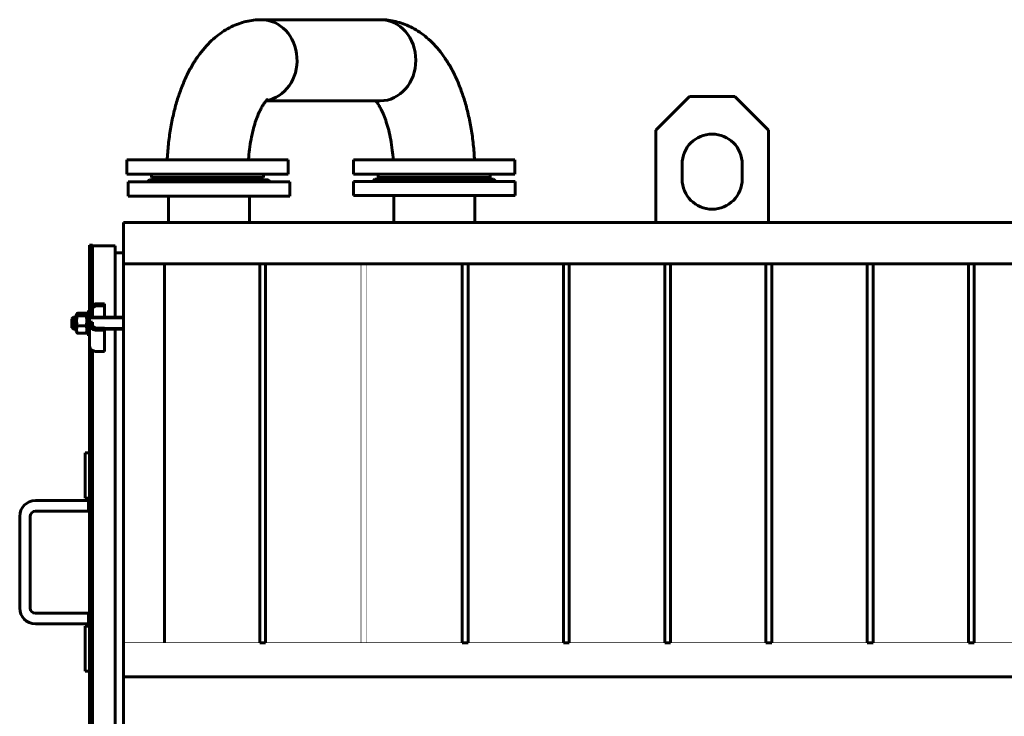
# Model space of a CAD drawing. Units: millimetres. Extents: x -747 to 10051, y -2048 to 2568.
# Drawn here: x 7312 to 8623, y 1641 to 2568 of the extents above; entities that cross this region are included whole.
import ezdxf

# ---------------------------------------------------------------- set-up
doc = ezdxf.new("R2010")
doc.units = ezdxf.units.MM
doc.linetypes.add('K5LT_BASIC', pattern=[0])
doc.linetypes.add('K5LT_THIN', pattern=[0])

# ---------------------------------------------------------------- blocks, each defined once
blk = doc.blocks.new('U31')
at = {"color": 5, "linetype": 'K5LT_BASIC', "lineweight": 60, "true_color": 0x0000ff}
for p, q in [((8575.2, 1738.7), (8575.2, 2243)), ((8575.2, 2243), (8583, 2243)), ((8583, 2243), (8583, 1738.7)), ((8583, 1738.7), (8575.2, 1738.7))]:
    blk.add_line(p, q, dxfattribs=at)
blk = doc.blocks.new('U32')
at = {"color": 5, "linetype": 'K5LT_BASIC', "lineweight": 60, "true_color": 0x0000ff}
for p, q in [((8440.4, 1738.7), (8440.4, 2243)), ((8440.4, 2243), (8448.2, 2243)), ((8448.2, 2243), (8448.2, 1738.7)), ((8448.2, 1738.7), (8440.4, 1738.7))]:
    blk.add_line(p, q, dxfattribs=at)
blk = doc.blocks.new('U33')
at = {"color": 5, "linetype": 'K5LT_BASIC', "lineweight": 60, "true_color": 0x0000ff}
for p, q in [((8305.6, 1738.7), (8305.6, 2243)), ((8305.6, 2243), (8313.4, 2243)), ((8313.4, 2243), (8313.4, 1738.7)), ((8313.4, 1738.7), (8305.6, 1738.7))]:
    blk.add_line(p, q, dxfattribs=at)
blk = doc.blocks.new('U34')
at = {"color": 5, "linetype": 'K5LT_BASIC', "lineweight": 60, "true_color": 0x0000ff}
for p, q in [((8170.8, 1738.7), (8170.8, 2243)), ((8170.8, 2243), (8178.6, 2243)), ((8178.6, 2243), (8178.6, 1738.7)), ((8178.6, 1738.7), (8170.8, 1738.7))]:
    blk.add_line(p, q, dxfattribs=at)
blk = doc.blocks.new('U35')
at = {"color": 5, "linetype": 'K5LT_BASIC', "lineweight": 60, "true_color": 0x0000ff}
for p, q in [((8036, 1738.7), (8036, 2243)), ((8036, 2243), (8043.8, 2243)), ((8043.8, 2243), (8043.8, 1738.7)), ((8043.8, 1738.7), (8036, 1738.7))]:
    blk.add_line(p, q, dxfattribs=at)
blk = doc.blocks.new('U36')
at = {"color": 5, "linetype": 'K5LT_BASIC', "lineweight": 60, "true_color": 0x0000ff}
for p, q in [((7901.3, 1738.7), (7901.3, 2243)), ((7901.3, 2243), (7909, 2243)), ((7909, 2243), (7909, 1738.7)), ((7909, 1738.7), (7901.3, 1738.7))]:
    blk.add_line(p, q, dxfattribs=at)
blk = doc.blocks.new('U37')
at = {"color": 5, "linetype": 'K5LT_BASIC', "lineweight": 60, "true_color": 0x0000ff}
for p, q in [((7631.7, 1738.7), (7631.7, 2243)), ((7631.7, 2243), (7639.5, 2243)), ((7639.5, 2243), (7639.5, 1738.7)), ((7639.5, 1738.7), (7631.7, 1738.7))]:
    blk.add_line(p, q, dxfattribs=at)

msp = doc.modelspace()

# ---------------------------------------------------------------- linework, layer by layer
at = {"color": 5, "linetype": 'K5LT_BASIC', "lineweight": 60, "true_color": 0x0000ff}
for p, q in [((7792.061, 2568), (7633.925, 2568)), ((8159, 2420.762), (8204, 2465.762)), ((8204, 2465.762), (8264, 2465.762)), ((8264, 2465.762), (8309, 2420.762)), ((7792.061, 2460), (7640.028, 2460)), ((8159, 2298), (8159, 2420.762)), ((8309, 2420.762), (8309, 2298)), ((7454.532, 2362.5), (7454.532, 2381.5)), ((7454.532, 2381.5), (7669.532, 2381.5)), ((7669.532, 2362.5), (7669.532, 2381.5)), ((7756.454, 2362.5), (7756.454, 2381.5)), ((7756.454, 2381.5), (7971.454, 2381.5)), ((7971.454, 2362.5), (7971.454, 2381.5)), ((8194, 2355.762), (8194, 2375.762)), ((8274, 2375.762), (8274, 2355.762)), ((7454.532, 2362.5), (7669.532, 2362.5)), ((7487.532, 2358), (7487.532, 2362.5)), ((7636.532, 2358), (7636.532, 2362.5)), ((7756.454, 2362.5), (7971.454, 2362.5)), ((7789.454, 2358), (7789.454, 2362.5)), ((7938.454, 2358), (7938.454, 2362.5)), ((7456.5, 2352), (7456.5, 2333)), ((7456.5, 2352), (7565.918, 2352)), ((7482.87, 2352.87), (7485, 2355)), ((7483.014, 2352.998), (7483.013, 2353)), ((7485.013, 2355), (7485, 2355)), ((7643, 2355), (7485.013, 2355)), ((7487.532, 2358), (7636.532, 2358)), ((7565.918, 2352), (7671.5, 2352)), ((7645.13, 2352.87), (7643, 2355)), ((7671.5, 2352), (7671.5, 2333)), ((7756.5, 2352.762), (7971.5, 2352.762)), ((7756.5, 2352.762), (7756.5, 2333.762)), ((7756.5, 2352.762), (7971.5, 2352.762)), ((7756.5, 2352.762), (7756.5, 2333.762)), ((7782, 2352.762), (7785, 2355.762)), ((7782, 2352.762), (7785, 2355.762)), ((7943, 2355.762), (7785, 2355.762)), ((7943, 2355.762), (7785, 2355.762)), ((7789.454, 2358), (7938.454, 2358)), ((7946, 2352.762), (7943, 2355.762)), ((7946, 2352.762), (7943, 2355.762)), ((7971.5, 2352.762), (7971.5, 2333.762)), ((7971.5, 2352.762), (7971.5, 2333.762)), ((7756.5, 2333.762), (7971.5, 2333.762)), ((7756.5, 2333.762), (7971.5, 2333.762)), ((7810, 2298), (7810, 2333.762)), ((7810, 2298), (7810, 2333.762)), ((7918, 2298), (7918, 2333.762)), ((7918, 2298), (7918, 2333.762)), ((7456.5, 2333), (7565.918, 2333)), ((7510, 2298), (7510, 2333)), ((7565.918, 2333), (7671.5, 2333)), ((7618, 2298), (7618, 2333)), ((7450, 30), (7450, 2298)), ((7450, 2298), (9915, 2298)), ((7405, 2267.762), (7409, 2267.762)), ((7405, 2182.868), (7405, 2267.762)), ((7405, 2267.762), (7409, 2267.762)), ((7405, 2182.868), (7405, 2267.762)), ((7409, 2188.52), (7409, 2267.762)), ((7409, 2188.52), (7409, 2267.762)), ((7409, 2266.762), (7439, 2266.762)), ((7409, 2266.762), (7439, 2266.762)), ((7439, 2171.96), (7439, 2266.762)), ((7439, 2171.96), (7439, 2266.762)), ((7450, 2257.762), (7439, 2257.762)), ((7450, 2257.762), (7439, 2257.762)), ((9915, 2243), (7450, 2243)), ((7505, 2243), (7505, 1738.668)), ((7415, 2189.934), (7425, 2189.934)), ((7415, 2189.934), (7425, 2189.934)), ((7425, 2189.934), (7425, 2187.106)), ((7425, 2189.934), (7425, 2187.106)), ((7388.022, 2176.383), (7387.2, 2174.96)), ((7388.022, 2176.383), (7387.2, 2174.96)), ((7388.022, 2176.383), (7387.2, 2174.96)), ((7388.022, 2176.383), (7387.2, 2174.96)), ((7400.351, 2177.344), (7388.849, 2177.344)), ((7400.351, 2177.344), (7388.849, 2177.344)), ((7402, 2174.96), (7401.178, 2176.383)), ((7402, 2174.96), (7401.178, 2176.383)), ((7402, 2174.96), (7401.178, 2176.383)), ((7402, 2174.96), (7401.178, 2176.383)), ((7402, 2178.96), (7402, 2148.96)), ((7405, 2178.96), (7402, 2178.96)), ((7405, 2178.96), (7402, 2178.96)), ((7402, 2178.96), (7402, 2148.96)), ((7405, 2178.96), (7402, 2178.96)), ((7405, 2178.96), (7402, 2178.96)), ((7405, 2179.327), (7405, 2182.863)), ((7405, 2179.327), (7405, 2182.863)), ((7405, 2179.327), (7409, 2179.327)), ((7405, 2171.96), (7405, 2179.327)), ((7405, 2179.327), (7409, 2179.327)), ((7405, 2171.96), (7405, 2179.327)), ((7405, 2178.96), (7405, 2148.96)), ((7405, 2178.96), (7405, 2148.96)), ((7409, 2179.327), (7409, 2182.863)), ((7409, 2179.327), (7409, 2182.863)), ((7409, 2171.96), (7409, 2179.327)), ((7409, 2171.96), (7409, 2179.327)), ((7415, 2187.106), (7425, 2187.106)), ((7415, 2187.106), (7425, 2187.106)), ((7425, 2187.106), (7425, 2171.96)), ((7425, 2187.106), (7425, 2171.96)), ((7381.452, 2169.96), (7383.452, 2171.96)), ((7381.452, 2169.96), (7383.452, 2171.96)), ((7381.452, 2169.96), (7383.452, 2171.96)), ((7381.452, 2169.96), (7383.452, 2171.96)), ((7381.452, 2169.96), (7381.452, 2157.96)), ((7381.452, 2169.96), (7381.452, 2157.96)), ((7383.452, 2170.96), (7382.452, 2170.96)), ((7383.452, 2170.96), (7382.452, 2170.96)), ((7387.2, 2171.96), (7383.452, 2171.96)), ((7383.452, 2171.96), (7383.452, 2155.96)), ((7387.2, 2171.96), (7383.452, 2171.96)), ((7387.2, 2171.96), (7383.452, 2171.96)), ((7383.452, 2171.96), (7383.452, 2155.96)), ((7387.2, 2171.96), (7383.452, 2171.96)), ((7387.2, 2170.96), (7383.452, 2170.96)), ((7387.2, 2170.96), (7383.452, 2170.96)), ((7387.2, 2170.96), (7383.452, 2170.96)), ((7387.2, 2170.96), (7383.452, 2170.96)), ((7387.2, 2171.738), (7387.2, 2174.96)), ((7387.2, 2171.738), (7387.2, 2174.96)), ((7387.2, 2152.96), (7387.2, 2171.738)), ((7387.2, 2152.96), (7387.2, 2171.738)), ((7400.351, 2173.758), (7388.849, 2173.758)), ((7400.351, 2173.758), (7388.849, 2173.758)), ((7450, 2171.96), (7405, 2171.96)), ((7450, 2171.96), (7405, 2171.96)), ((7450, 2170.96), (7405, 2170.96)), ((7450, 2170.96), (7405, 2170.96)), ((7450, 2170.96), (7405, 2170.96)), ((7450, 2170.96), (7405, 2170.96)), ((7405, 2161.65), (7405, 2165.185)), ((7405, 2165.185), (7409, 2165.185)), ((7405, 2161.65), (7405, 2165.185)), ((7405, 2165.185), (7409, 2165.185)), ((7409, 2161.65), (7409, 2165.185)), ((7409, 2161.65), (7409, 2165.185)), ((7381.452, 2157.96), (7383.452, 2155.96)), ((7381.452, 2157.96), (7383.452, 2155.96)), ((7381.452, 2157.96), (7383.452, 2155.96)), ((7381.452, 2157.96), (7383.452, 2155.96)), ((7383.452, 2156.96), (7382.452, 2156.96)), ((7383.452, 2156.96), (7382.452, 2156.96)), ((7387.2, 2156.96), (7383.452, 2156.96)), ((7387.2, 2156.96), (7383.452, 2156.96)), ((7387.2, 2156.96), (7383.452, 2156.96)), ((7387.2, 2156.96), (7383.452, 2156.96)), ((7387.2, 2155.96), (7383.452, 2155.96)), ((7387.2, 2155.96), (7383.452, 2155.96)), ((7387.2, 2155.96), (7383.452, 2155.96)), ((7387.2, 2155.96), (7383.452, 2155.96)), ((7388.022, 2151.536), (7387.2, 2152.96)), ((7388.022, 2151.536), (7387.2, 2152.96)), ((7388.022, 2151.536), (7387.2, 2152.96)), ((7388.022, 2151.536), (7387.2, 2152.96)), ((7400.351, 2160.373), (7388.849, 2160.373)), ((7400.351, 2160.373), (7388.849, 2160.373)), ((7400.351, 2150.575), (7388.849, 2150.575)), ((7400.351, 2150.575), (7388.849, 2150.575)), ((7402, 2152.96), (7401.178, 2151.536)), ((7402, 2152.96), (7401.178, 2151.536)), ((7402, 2152.96), (7401.178, 2151.536)), ((7402, 2152.96), (7401.178, 2151.536)), ((7405, 2161.65), (7405, 2133.365)), ((7405, 2161.65), (7405, 2133.365)), ((7405, 2151.65), (7405, 2155.96)), ((7405, 2151.65), (7405, 2155.96)), ((7405, 1845.762), (7405, 2151.65)), ((7425, 2157.407), (7415, 2157.407)), ((7425, 2157.407), (7415, 2157.407)), ((7425, 2154.579), (7415, 2154.579)), ((7425, 2154.579), (7415, 2154.579)), ((7425, 2154.579), (7425, 2157.407)), ((7425, 2154.579), (7425, 2157.407)), ((7450, 2156.96), (7425, 2156.96)), ((7450, 2156.96), (7425, 2156.96)), ((7450, 2156.96), (7425, 2156.96)), ((7450, 2156.96), (7425, 2156.96)), ((7450, 2155.96), (7425, 2155.96)), ((7450, 2155.96), (7425, 2155.96)), ((7425, 2126.294), (7425, 2154.579)), ((7425, 2126.294), (7425, 2154.579)), ((7439, 2005.762), (7439, 2155.96)), ((7439, 1690.762), (7439, 2155.96)), ((7405, 2148.96), (7402, 2148.96)), ((7405, 2148.96), (7402, 2148.96)), ((7405, 2148.96), (7402, 2148.96)), ((7405, 2148.96), (7402, 2148.96)), ((7409, 1991.262), (7409, 2127.709)), ((7409, 1931.262), (7409, 2127.709)), ((7415, 2126.294), (7425, 2126.294)), ((7415, 2126.294), (7425, 2126.294)), ((7399, 1991.262), (7399, 1931.262)), ((7399, 1991.262), (7405, 1991.262)), ((7399, 1931.262), (7399, 1990.762)), ((7403.5, 1927.762), (7333, 1927.762)), ((7403.5, 1927.762), (7333, 1927.762)), ((7333, 1927.762), (7403.5, 1927.762)), ((7399, 1931.262), (7405, 1931.262)), ((7403.5, 1927.762), (7405, 1926.262)), ((7403.5, 1927.762), (7403.5, 1913.762)), ((7403.5, 1927.762), (7405, 1926.262)), ((7403.5, 1927.762), (7403.5, 1913.762)), ((7403.5, 1927.762), (7405, 1926.262)), ((7403.5, 1920.762), (7403.5, 1927.762)), ((7405, 1845.762), (7405, 1931.262)), ((7405, 1760.762), (7405, 1931.262)), ((7409, 1845.762), (7409, 1931.262)), ((7409, 1845.762), (7409, 1931.262)), ((7409, 1851.432), (7409, 1931.262)), ((7409, 1760.762), (7409, 1931.262)), ((7409, 1760.762), (7409, 1931.262)), ((7403.5, 1913.762), (7403.5, 1920.762)), ((7403.5, 1913.762), (7405, 1915.262)), ((7403.5, 1913.762), (7405, 1915.262)), ((7403.5, 1913.762), (7405, 1915.262)), ((7312, 1906.762), (7312, 1784.762)), ((7312, 1906.762), (7312, 1784.762)), ((7312, 1784.762), (7312, 1906.762)), ((7326, 1906.762), (7326, 1784.762)), ((7326, 1906.762), (7326, 1784.762)), ((7326, 1784.762), (7326, 1906.762)), ((7403.5, 1913.762), (7333, 1913.762)), ((7403.5, 1913.762), (7333, 1913.762)), ((7333, 1913.762), (7403.5, 1913.762)), ((7409, 1760.762), (7409, 1851.432)), ((7405, 1539.873), (7405, 1845.762)), ((7405, 1760.762), (7405, 1845.762)), ((7409, 1760.762), (7409, 1845.762)), ((7409, 1760.762), (7409, 1845.762)), ((7409, 1700.762), (7409, 1845.762)), ((7333, 1777.762), (7403.5, 1777.762)), ((7333, 1777.762), (7403.5, 1777.762)), ((7403.5, 1777.762), (7333, 1777.762)), ((7403.5, 1777.762), (7405, 1776.262)), ((7403.5, 1763.762), (7403.5, 1777.762)), ((7403.5, 1777.762), (7405, 1776.262)), ((7403.5, 1763.762), (7403.5, 1777.762)), ((7403.5, 1777.762), (7405, 1776.262)), ((7403.5, 1777.762), (7403.5, 1770.762)), ((7403.5, 1770.762), (7403.5, 1763.762)), ((7333, 1763.762), (7403.5, 1763.762)), ((7333, 1763.762), (7403.5, 1763.762)), ((7403.5, 1763.762), (7333, 1763.762)), ((7399, 1760.762), (7399, 1700.762)), ((7399, 1760.762), (7405, 1760.762)), ((7399, 1700.762), (7399, 1760.262)), ((7403.5, 1763.762), (7405, 1765.262)), ((7403.5, 1763.762), (7405, 1765.262)), ((7403.5, 1763.762), (7405, 1765.262)), ((7399, 1700.762), (7405, 1700.762)), ((7409, 1563.815), (7409, 1700.762)), ((7450, 1693.054), (7839, 1693.054)), ((7839, 1693.054), (9915, 1693.054)), ((7439, 1535.563), (7439, 1690.762))]:
    msp.add_line(p, q, dxfattribs=at)
at = {"color": 7, "linetype": 'K5LT_THIN', "lineweight": 18}
for p, q in [((7403.5, 1927.762), (7405, 1926.262)), ((7403.5, 1927.762), (7403.5, 1913.762)), ((7403.5, 1927.762), (7405, 1926.262)), ((7403.5, 1927.762), (7403.5, 1913.762)), ((7403.5, 1927.762), (7405, 1926.262)), ((7409, 1845.762), (7409, 1931.262)), ((7409, 1845.762), (7409, 1931.262)), ((7403.5, 1913.762), (7405, 1915.262)), ((7403.5, 1913.762), (7405, 1915.262)), ((7403.5, 1913.762), (7405, 1915.262)), ((7409, 1760.762), (7409, 1851.432)), ((7409, 1760.762), (7409, 1845.762)), ((7403.5, 1777.762), (7405, 1776.262)), ((7403.5, 1777.762), (7405, 1776.262)), ((7403.5, 1763.762), (7405, 1765.262)), ((7403.5, 1763.762), (7405, 1765.262))]:
    msp.add_line(p, q, dxfattribs=at)
at = {"color": 5, "linetype": 'K5LT_BASIC', "true_color": 0x0000ff, "const_width": 0.6}
for points in [[(7766.472, 1738.668), (7766.472, 2243), (7774.255, 2243), (7774.255, 1738.668)], [(7450, 1738.668), (7839, 1738.668)], [(7731, 1738.668), (7505, 1738.668)], [(9355, 1738.668), (7839, 1738.668)]]:
    msp.add_lwpolyline(points, dxfattribs=at)
at = {"color": 5, "linetype": 'K5LT_BASIC', "lineweight": 60, "true_color": 0x0000ff}
for centre, radius, start, end in [((8234, 2375.762), 40, 0, 180), ((7939.686, 2352.96), 1.985, 180.148269, 185.728463), ((7939.686, 2352.96), 1.985, 180.148269, 185.728463), ((8234, 2355.762), 40, 180, 0), ((7390.247, 2152.823), 2.57, 210.035155, 214.467203), ((7390.247, 2152.823), 2.57, 210.035155, 214.467203), ((7333, 1906.762), 21, 90, 180), ((7333, 1906.762), 21, 90, 180), ((7333, 1906.762), 21, 90, 180), ((7333, 1906.762), 7, 90, 180), ((7333, 1906.762), 7, 90, 180), ((7333, 1906.762), 7, 90, 180), ((7333, 1784.762), 21, 180, 270), ((7333, 1784.762), 21, 180, 270), ((7333, 1784.762), 21, 180, 270), ((7333, 1784.762), 7, 180, 270), ((7333, 1784.762), 7, 180, 270), ((7333, 1784.762), 7, 180, 270)]:
    msp.add_arc(centre, radius, start, end, dxfattribs=at)
for centre, major_axis, ratio, start_param, end_param in [((7633.925, 2514), (0, -54), 0.87765849, 0.13913129, 3.14159265), ((7633.925, 2514), (0, -54), 0.87765849, 0.13913129, 3.14159265), ((7792.061, 2514), (0, -54), 0.87765849, 0, 3.14159265), ((7792.061, 2514), (0, -54), 0.87765849, 0, 3.14159265), ((7792.061, 2514), (0, -54), 0.87765849, -0.00000118, 0), ((7415, 2182.863), (-10, 0), 0.70710678, -1.57079633, 0), ((7415, 2182.863), (-10, 0), 0.70710678, -1.57079633, 0), ((7415, 2182.863), (-6, 0), 0.70710678, -1.57079633, 0), ((7415, 2182.863), (-6, 0), 0.70710678, -1.57079633, 0), ((7415, 2161.65), (10, 0), 0.70710678, 3.14159265, 4.71238898), ((7415, 2161.65), (10, 0), 0.70710678, 3.14159265, 4.71238898), ((7415, 2161.65), (6, 0), 0.70710678, 3.14159265, 4.71238898), ((7415, 2161.65), (6, 0), 0.70710678, 3.14159265, 4.71238898), ((7415, 2133.365), (-10, 0), 0.70710678, 0, 1.57079633), ((7415, 2133.365), (-10, 0), 0.70710678, 0, 1.57079633)]:
    msp.add_ellipse(centre, major_axis=major_axis, ratio=ratio, start_param=start_param, end_param=end_param, dxfattribs=at)
for points, knots in [([(7508.45, 2381.5), (7508.521, 2382.978), (7508.987, 2391.608), (7510.386, 2407.122), (7513.477, 2427.487), (7517.647, 2446.746), (7522.808, 2464.77), (7528.874, 2481.447), (7535.755, 2496.686), (7543.358, 2510.417), (7551.582, 2522.597), (7560.321, 2533.215), (7569.468, 2542.293), (7578.925, 2549.883), (7588.608, 2556.059), (7598.45, 2560.896), (7608.396, 2564.465), (7618.398, 2566.824), (7626.934, 2567.84), (7632.102, 2568.001), (7633.925, 2568)], [0, 0, 0, 0, 0.3292461, 1.92482107, 3.48582345, 5.01462703, 6.51111452, 7.97274023, 9.3943995, 10.76853268, 12.08606335, 13.33897481, 14.52297617, 15.63914838, 16.69388835, 17.69676221, 18.65871836, 19.59089368, 20.50321394, 21, 21, 21, 21]), ([(7917.536, 2381.5), (7917.464, 2383.007), (7916.995, 2391.665), (7915.59, 2407.207), (7912.494, 2427.567), (7908.32, 2446.821), (7903.155, 2464.84), (7897.086, 2481.512), (7890.271, 2496.591), (7882.755, 2510.194), (7874.64, 2522.279), (7865.915, 2532.94), (7856.778, 2542.06), (7847.329, 2549.691), (7837.652, 2555.904), (7827.816, 2560.777), (7817.875, 2564.38), (7807.878, 2566.772), (7799.248, 2567.828), (7793.981, 2568.001), (7792.061, 2568)], [0, 0, 0, 0, 0.3357327, 1.93115697, 3.4920293, 5.02071126, 6.51707848, 7.97857305, 9.40007007, 10.73111065, 12.0501582, 13.30504863, 14.49090238, 15.6088806, 16.66509125, 17.66912993, 18.63187903, 19.56422941, 20.47662445, 21, 21, 21, 21]), ([(7642.021, 2461.969), (7641.997, 2461.955), (7641.679, 2461.712), (7640.502, 2460.579), (7638.648, 2458.393), (7636.307, 2455.064), (7633.499, 2450.285), (7630.468, 2444.102), (7627.222, 2436.033), (7624.078, 2426.358), (7621.193, 2414.972), (7618.798, 2402.221), (7617.364, 2390.854), (7616.784, 2383.809), (7616.627, 2381.5)], [0, 0, 0, 0, 0.97937022, 2.00721915, 3.05272224, 4.22479215, 5.31937885, 6.64459777, 7.96981668, 9.43992259, 10.9735601, 12.56411447, 14.20612356, 15, 15, 15, 15]), ([(7809.36, 2381.5), (7809.061, 2385.867), (7808.195, 2394.993), (7806.168, 2408.236), (7803.425, 2420.793), (7800.229, 2431.841), (7796.784, 2441.197), (7793.492, 2448.372), (7790.428, 2453.889), (7787.896, 2457.659), (7786.495, 2459.386), (7785.958, 2460)], [0, 0, 0, 0, 1.41489263, 2.9880437, 4.51358818, 5.98651594, 7.40032757, 8.74743219, 9.82585531, 11.02929794, 12, 12, 12, 12]), ([(7482.037, 2352), (7482.154, 2352.124), (7482.33, 2352.309), (7482.531, 2352.521), (7482.713, 2352.71), (7482.816, 2352.816), (7482.87, 2352.87)], [0, 0, 0, 0, 2.19150739, 3.47316297, 4.67498527, 7, 7, 7, 7]), ([(7482.178, 2352), (7482.286, 2352.124), (7482.448, 2352.309), (7482.63, 2352.521), (7482.777, 2352.694), (7482.894, 2352.835), (7482.976, 2352.938), (7483.009, 2352.984), (7483.014, 2352.996), (7483.014, 2352.998)], [0, 0, 0, 0, 2.13024044, 3.37606539, 4.54428891, 6.40724596, 7.75683562, 9.23159054, 10, 10, 10, 10]), ([(7482.87, 2352.87), (7482.91, 2352.91), (7482.978, 2352.976), (7483.008, 2353), (7483.013, 2353)], [0, 0, 0, 0, 2.33166026, 5, 5, 5, 5]), ([(7509.958, 2352), (7509.865, 2352.13), (7509.653, 2352.37), (7509.329, 2352.607), (7509.001, 2352.773), (7508.714, 2352.878), (7508.354, 2352.96), (7507.954, 2353.004), (7507.465, 2353), (7506.888, 2352.931), (7506.199, 2352.775), (7505.548, 2352.558), (7504.896, 2352.291), (7504.522, 2352.114), (7504.295, 2352)], [0, 0, 0, 0, 1.59736414, 3.189417, 3.8759611, 5.01107756, 5.90024824, 6.96603896, 8.18174334, 9.4952484, 10.93788052, 12.68149885, 13.59485274, 15, 15, 15, 15]), ([(7569.395, 2352), (7569.115, 2352.148), (7568.566, 2352.403), (7567.861, 2352.644), (7567.254, 2352.802), (7566.722, 2352.907), (7566.113, 2352.98), (7565.487, 2353.008), (7564.824, 2352.986), (7564.164, 2352.907), (7563.51, 2352.774), (7562.933, 2352.609), (7562.251, 2352.36), (7561.806, 2352.15), (7561.527, 2352)], [0, 0, 0, 0, 1.82509194, 3.41769689, 4.10463878, 5.23619986, 6.33106268, 7.37898311, 8.56743423, 9.85855451, 10.93788052, 12.17986519, 13.15612376, 15, 15, 15, 15]), ([(7625.672, 2352), (7625.382, 2352.148), (7624.837, 2352.403), (7624.193, 2352.644), (7623.671, 2352.802), (7623.235, 2352.907), (7622.765, 2352.98), (7622.312, 2353.008), (7621.866, 2352.986), (7621.437, 2352.903), (7621.02, 2352.747), (7620.58, 2352.47), (7620.33, 2352.189), (7620.208, 2352)], [0, 0, 0, 0, 1.70341914, 3.18985043, 3.83099619, 4.88711987, 5.90899183, 6.8870509, 7.99627195, 9.20131754, 10.37721211, 11.83606559, 14, 14, 14, 14]), ([(7645.822, 2352), (7645.692, 2352.148), (7645.471, 2352.403), (7645.231, 2352.684), (7645.087, 2352.858), (7645.005, 2352.963), (7644.986, 2352.994), (7644.986, 2352.998)], [0, 0, 0, 0, 2.02366076, 3.78954011, 5.30592619, 6.54219145, 8, 8, 8, 8]), ([(7645.13, 2352.87), (7645.187, 2352.813), (7645.33, 2352.666), (7645.618, 2352.365), (7645.844, 2352.126), (7645.963, 2352)], [0, 0, 0, 0, 2.12788526, 4.11062588, 6, 6, 6, 6]), ([(7789.416, 2353.052), (7789.416, 2353.172), (7789.392, 2353.353), (7789.296, 2353.547), (7789.17, 2353.669), (7789.005, 2353.741), (7788.797, 2353.77), (7788.533, 2353.748), (7788.174, 2353.657), (7787.713, 2353.472), (7787.135, 2353.174), (7786.706, 2352.911), (7786.475, 2352.762)], [0, 0, 0, 0, 1.60306987, 2.68497153, 3.75626091, 4.79280673, 5.78491051, 6.91005973, 8.13240952, 9.66474311, 11.25433636, 13, 13, 13, 13]), ([(7789.416, 2353.052), (7789.416, 2353.172), (7789.392, 2353.353), (7789.296, 2353.547), (7789.17, 2353.669), (7789.005, 2353.741), (7788.797, 2353.77), (7788.533, 2353.748), (7788.174, 2353.657), (7787.713, 2353.472), (7787.135, 2353.174), (7786.706, 2352.911), (7786.475, 2352.762)], [0, 0, 0, 0, 1.60306987, 2.68497153, 3.75626091, 4.79280673, 5.78491051, 6.91005973, 8.13240952, 9.66474311, 11.25433636, 13, 13, 13, 13]), ([(7835.304, 2352.762), (7835.127, 2352.891), (7834.749, 2353.132), (7834.23, 2353.368), (7833.737, 2353.535), (7833.324, 2353.64), (7832.829, 2353.721), (7832.299, 2353.765), (7831.676, 2353.762), (7831.033, 2353.699), (7830.346, 2353.575), (7829.688, 2353.402), (7828.94, 2353.147), (7828.422, 2352.927), (7828.109, 2352.778), (7828.074, 2352.762)], [0, 0, 0, 0, 1.70385508, 3.4020448, 4.1343585, 5.3451494, 6.29359812, 7.43044156, 8.7271929, 10.12826496, 11.28199043, 12.8071482, 14.03319867, 15.77905655, 16, 16, 16, 16]), ([(7835.304, 2352.762), (7835.127, 2352.891), (7834.749, 2353.132), (7834.23, 2353.368), (7833.737, 2353.535), (7833.324, 2353.64), (7832.829, 2353.721), (7832.299, 2353.765), (7831.676, 2353.762), (7831.033, 2353.699), (7830.346, 2353.575), (7829.688, 2353.402), (7828.94, 2353.147), (7828.422, 2352.927), (7828.109, 2352.778), (7828.074, 2352.762)], [0, 0, 0, 0, 1.70385508, 3.4020448, 4.1343585, 5.3451494, 6.29359812, 7.43044156, 8.7271929, 10.12826496, 11.28199043, 12.8071482, 14.03319867, 15.77905655, 16, 16, 16, 16]), ([(7898.025, 2352.762), (7897.717, 2352.91), (7897.126, 2353.165), (7896.394, 2353.406), (7895.779, 2353.564), (7895.252, 2353.669), (7894.663, 2353.741), (7894.072, 2353.77), (7893.463, 2353.748), (7892.875, 2353.669), (7892.311, 2353.536), (7891.828, 2353.371), (7891.274, 2353.121), (7890.928, 2352.911), (7890.718, 2352.762)], [0, 0, 0, 0, 1.82509194, 3.41769689, 4.10463878, 5.23619986, 6.33106268, 7.37898311, 8.56743423, 9.85855451, 10.93788052, 12.17986519, 13.15612376, 15, 15, 15, 15]), ([(7898.025, 2352.762), (7897.717, 2352.91), (7897.126, 2353.165), (7896.394, 2353.406), (7895.779, 2353.564), (7895.252, 2353.669), (7894.663, 2353.741), (7894.072, 2353.77), (7893.463, 2353.748), (7892.875, 2353.669), (7892.311, 2353.536), (7891.828, 2353.371), (7891.274, 2353.121), (7890.928, 2352.911), (7890.718, 2352.762)], [0, 0, 0, 0, 1.82509194, 3.41769689, 4.10463878, 5.23619986, 6.33106268, 7.37898311, 8.56743423, 9.85855451, 10.93788052, 12.17986519, 13.15612376, 15, 15, 15, 15]), ([(7940.815, 2352.762), (7940.581, 2352.91), (7940.154, 2353.165), (7939.598, 2353.445), (7939.165, 2353.619), (7938.826, 2353.718), (7938.535, 2353.765), (7938.285, 2353.762), (7938.067, 2353.703), (7937.89, 2353.583), (7937.758, 2353.381), (7937.707, 2353.155), (7937.701, 2352.998), (7937.701, 2352.955)], [0, 0, 0, 0, 1.80237331, 3.37515361, 4.72572276, 5.82680232, 6.87932615, 8.07989751, 9.19640249, 10.44520587, 11.85724277, 13.42562487, 14, 14, 14, 14]), ([(7940.815, 2352.762), (7940.581, 2352.91), (7940.154, 2353.165), (7939.598, 2353.445), (7939.165, 2353.619), (7938.826, 2353.718), (7938.535, 2353.765), (7938.285, 2353.762), (7938.067, 2353.703), (7937.89, 2353.583), (7937.758, 2353.381), (7937.707, 2353.155), (7937.701, 2352.998), (7937.701, 2352.955)], [0, 0, 0, 0, 1.80237331, 3.37515361, 4.72572276, 5.82680232, 6.87932615, 8.07989751, 9.19640249, 10.44520587, 11.85724277, 13.42562487, 14, 14, 14, 14]), ([(7388.849, 2173.758), (7388.621, 2173.962), (7388.324, 2174.267), (7388.056, 2174.649), (7387.926, 2174.892), (7387.846, 2175.098), (7387.796, 2175.297), (7387.774, 2175.495), (7387.78, 2175.699), (7387.817, 2175.905), (7387.892, 2176.134), (7387.97, 2176.293), (7388.022, 2176.383)], [0, 0, 0, 0, 3.12645704, 4.60917185, 5.7050051, 6.72452456, 7.6574892, 8.63079874, 9.6321975, 10.64544509, 11.66201568, 13, 13, 13, 13]), ([(7388.849, 2173.758), (7388.621, 2173.962), (7388.324, 2174.267), (7388.056, 2174.649), (7387.926, 2174.892), (7387.846, 2175.098), (7387.796, 2175.297), (7387.774, 2175.495), (7387.78, 2175.699), (7387.817, 2175.905), (7387.892, 2176.134), (7387.97, 2176.293), (7388.022, 2176.383)], [0, 0, 0, 0, 3.12645704, 4.60917185, 5.7050051, 6.72452456, 7.6574892, 8.63079874, 9.6321975, 10.64544509, 11.66201568, 13, 13, 13, 13]), ([(7388.022, 2176.383), (7388.089, 2176.499), (7388.313, 2176.823), (7388.624, 2177.142), (7388.849, 2177.344)], [0, 0, 0, 0, 1.79286918, 5, 5, 5, 5]), ([(7388.022, 2176.383), (7388.089, 2176.499), (7388.313, 2176.823), (7388.624, 2177.142), (7388.849, 2177.344)], [0, 0, 0, 0, 1.79286918, 5, 5, 5, 5]), ([(7400.351, 2177.344), (7400.579, 2177.14), (7400.89, 2176.821), (7401.112, 2176.497), (7401.178, 2176.383)], [0, 0, 0, 0, 3.24142541, 5, 5, 5, 5]), ([(7400.351, 2177.344), (7400.579, 2177.14), (7400.89, 2176.821), (7401.112, 2176.497), (7401.178, 2176.383)], [0, 0, 0, 0, 3.24142541, 5, 5, 5, 5]), ([(7401.178, 2176.383), (7401.235, 2176.285), (7401.312, 2176.125), (7401.383, 2175.9), (7401.419, 2175.706), (7401.427, 2175.505), (7401.405, 2175.3), (7401.353, 2175.093), (7401.271, 2174.886), (7401.141, 2174.645), (7400.875, 2174.266), (7400.576, 2173.959), (7400.351, 2173.758)], [0, 0, 0, 0, 1.45433137, 2.35989189, 3.31596243, 4.30503037, 5.31556524, 6.33036705, 7.34870053, 8.37012051, 9.90662117, 13, 13, 13, 13]), ([(7401.178, 2176.383), (7401.235, 2176.285), (7401.312, 2176.125), (7401.383, 2175.9), (7401.419, 2175.706), (7401.427, 2175.505), (7401.405, 2175.3), (7401.353, 2175.093), (7401.271, 2174.886), (7401.141, 2174.645), (7400.875, 2174.266), (7400.576, 2173.959), (7400.351, 2173.758)], [0, 0, 0, 0, 1.45433137, 2.35989189, 3.31596243, 4.30503037, 5.31556524, 6.33036705, 7.34870053, 8.37012051, 9.90662117, 13, 13, 13, 13]), ([(7388.849, 2160.373), (7388.647, 2161.05), (7388.37, 2162.092), (7388.114, 2163.377), (7387.996, 2164.113), (7387.912, 2164.743), (7387.846, 2165.378), (7387.796, 2166.12), (7387.774, 2166.859), (7387.78, 2167.618), (7387.817, 2168.388), (7387.885, 2169.16), (7387.981, 2169.932), (7388.127, 2170.832), (7388.39, 2172.115), (7388.661, 2173.129), (7388.849, 2173.758)], [0, 0, 0, 0, 2.64695352, 4.03138688, 4.91138024, 5.44167365, 6.41413416, 7.30403505, 8.23241859, 9.18759481, 10.15407295, 11.12372071, 12.09640607, 13.07202748, 14.53899001, 17, 17, 17, 17]), ([(7388.849, 2160.373), (7388.647, 2161.05), (7388.37, 2162.092), (7388.114, 2163.377), (7387.996, 2164.113), (7387.912, 2164.743), (7387.846, 2165.378), (7387.796, 2166.12), (7387.774, 2166.859), (7387.78, 2167.618), (7387.817, 2168.388), (7387.885, 2169.16), (7387.981, 2169.932), (7388.127, 2170.832), (7388.39, 2172.115), (7388.661, 2173.129), (7388.849, 2173.758)], [0, 0, 0, 0, 2.64695352, 4.03138688, 4.91138024, 5.44167365, 6.41413416, 7.30403505, 8.23241859, 9.18759481, 10.15407295, 11.12372071, 12.09640607, 13.07202748, 14.53899001, 17, 17, 17, 17]), ([(7400.351, 2173.758), (7400.553, 2173.081), (7400.83, 2172.039), (7401.086, 2170.753), (7401.204, 2170.018), (7401.288, 2169.388), (7401.354, 2168.753), (7401.404, 2168.011), (7401.426, 2167.272), (7401.42, 2166.513), (7401.383, 2165.743), (7401.315, 2164.971), (7401.219, 2164.199), (7401.073, 2163.299), (7400.81, 2162.016), (7400.539, 2161.002), (7400.351, 2160.373)], [0, 0, 0, 0, 2.64695352, 4.03138688, 4.91138024, 5.44167365, 6.41413416, 7.30403505, 8.23241859, 9.18759481, 10.15407295, 11.12372071, 12.09640607, 13.07202748, 14.53899001, 17, 17, 17, 17]), ([(7400.351, 2173.758), (7400.553, 2173.081), (7400.83, 2172.039), (7401.086, 2170.753), (7401.204, 2170.018), (7401.288, 2169.388), (7401.354, 2168.753), (7401.404, 2168.011), (7401.426, 2167.272), (7401.42, 2166.513), (7401.383, 2165.743), (7401.315, 2164.971), (7401.219, 2164.199), (7401.073, 2163.299), (7400.81, 2162.016), (7400.539, 2161.002), (7400.351, 2160.373)], [0, 0, 0, 0, 2.64695352, 4.03138688, 4.91138024, 5.44167365, 6.41413416, 7.30403505, 8.23241859, 9.18759481, 10.15407295, 11.12372071, 12.09640607, 13.07202748, 14.53899001, 17, 17, 17, 17]), ([(7388.849, 2150.575), (7388.621, 2151.134), (7388.324, 2151.967), (7388.056, 2153.011), (7387.926, 2153.674), (7387.846, 2154.239), (7387.796, 2154.782), (7387.774, 2155.323), (7387.78, 2155.879), (7387.817, 2156.442), (7387.885, 2157.008), (7387.981, 2157.573), (7388.127, 2158.231), (7388.39, 2159.171), (7388.661, 2159.913), (7388.849, 2160.373)], [0, 0, 0, 0, 2.80672577, 4.13780879, 5.1215752, 6.03683215, 6.87438593, 7.74815867, 8.64714806, 9.55677454, 10.4693842, 11.38485277, 12.30308468, 13.6837553, 16, 16, 16, 16]), ([(7388.849, 2150.575), (7388.621, 2151.134), (7388.324, 2151.967), (7388.056, 2153.011), (7387.926, 2153.674), (7387.846, 2154.239), (7387.796, 2154.782), (7387.774, 2155.323), (7387.78, 2155.879), (7387.817, 2156.442), (7387.885, 2157.008), (7387.981, 2157.573), (7388.127, 2158.231), (7388.39, 2159.171), (7388.661, 2159.913), (7388.849, 2160.373)], [0, 0, 0, 0, 2.80672577, 4.13780879, 5.1215752, 6.03683215, 6.87438593, 7.74815867, 8.64714806, 9.55677454, 10.4693842, 11.38485277, 12.30308468, 13.6837553, 16, 16, 16, 16]), ([(7388.022, 2151.536), (7388.089, 2151.42), (7388.313, 2151.096), (7388.624, 2150.777), (7388.849, 2150.575)], [0, 0, 0, 0, 1.79286918, 5, 5, 5, 5]), ([(7388.022, 2151.536), (7388.089, 2151.42), (7388.313, 2151.096), (7388.624, 2150.777), (7388.849, 2150.575)], [0, 0, 0, 0, 1.79286918, 5, 5, 5, 5]), ([(7400.351, 2160.373), (7400.579, 2159.815), (7400.876, 2158.982), (7401.144, 2157.938), (7401.274, 2157.274), (7401.354, 2156.71), (7401.404, 2156.166), (7401.426, 2155.626), (7401.42, 2155.07), (7401.383, 2154.506), (7401.315, 2153.941), (7401.219, 2153.376), (7401.073, 2152.717), (7400.81, 2151.778), (7400.539, 2151.035), (7400.351, 2150.575)], [0, 0, 0, 0, 2.80672577, 4.13780879, 5.1215752, 6.03683215, 6.87438593, 7.74815867, 8.64714806, 9.55677454, 10.4693842, 11.38485277, 12.30308468, 13.6837553, 16, 16, 16, 16]), ([(7400.351, 2160.373), (7400.579, 2159.815), (7400.876, 2158.982), (7401.144, 2157.938), (7401.274, 2157.274), (7401.354, 2156.71), (7401.404, 2156.166), (7401.426, 2155.626), (7401.42, 2155.07), (7401.383, 2154.506), (7401.315, 2153.941), (7401.219, 2153.376), (7401.073, 2152.717), (7400.81, 2151.778), (7400.539, 2151.035), (7400.351, 2150.575)], [0, 0, 0, 0, 2.80672577, 4.13780879, 5.1215752, 6.03683215, 6.87438593, 7.74815867, 8.64714806, 9.55677454, 10.4693842, 11.38485277, 12.30308468, 13.6837553, 16, 16, 16, 16]), ([(7400.351, 2150.575), (7400.579, 2150.78), (7400.89, 2151.099), (7401.112, 2151.422), (7401.178, 2151.536)], [0, 0, 0, 0, 3.24142541, 5, 5, 5, 5]), ([(7400.351, 2150.575), (7400.579, 2150.78), (7400.89, 2151.099), (7401.112, 2151.422), (7401.178, 2151.536)], [0, 0, 0, 0, 3.24142541, 5, 5, 5, 5])]:
    msp.add_open_spline(points, degree=3, knots=knots, dxfattribs=at)
msp.add_open_spline([(7789.393, 2352.762), (7789.408, 2352.865), (7789.416, 2352.962), (7789.416, 2353.052)], degree=3, dxfattribs=at)
msp.add_open_spline([(7789.393, 2352.762), (7789.408, 2352.865), (7789.416, 2352.962), (7789.416, 2353.052)], degree=3, dxfattribs=at)

# ---------------------------------------------------------------- block references
for name in ['U37', 'U36', 'U35', 'U34', 'U33', 'U32', 'U31']:
    msp.add_blockref(name, (0, 0))

doc.saveas('drawing.dxf')
